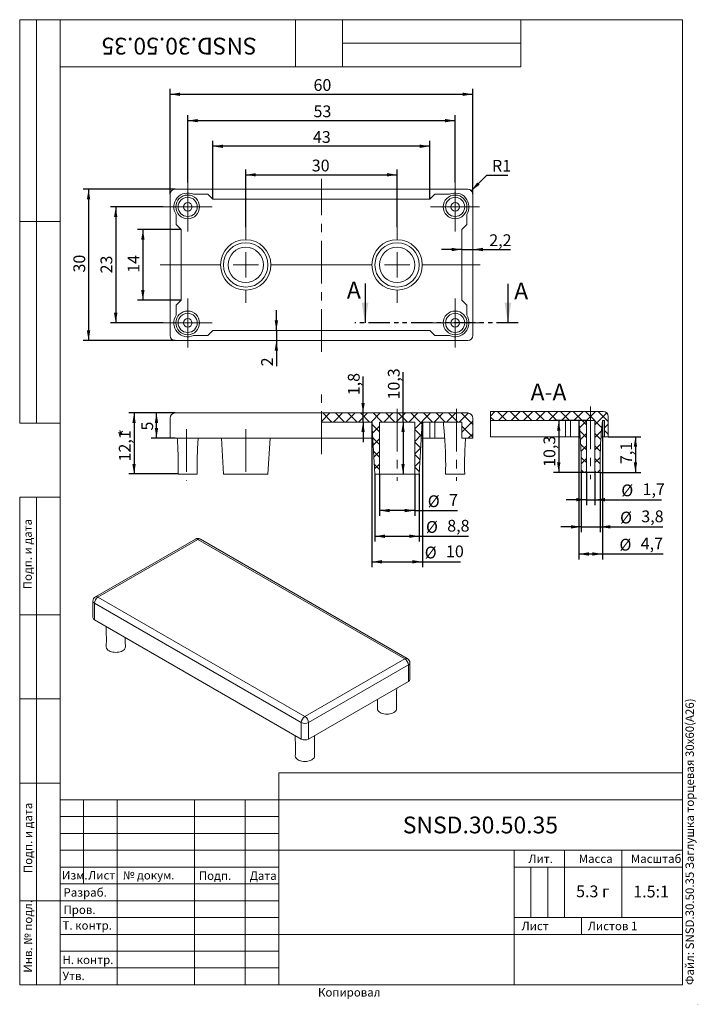
# Model space of a CAD drawing. Units: millimetres. Extents: x 8 to 210, y -1 to 292.
import ezdxf

# ---------------------------------------------------------------- set-up
doc = ezdxf.new("R2010")
doc.units = ezdxf.units.MM
doc.linetypes.add('CENTERX2', pattern=[20.32, 12.7, -2.54, 2.54, -2.54])
doc.linetypes.add('PHANTOM', pattern=[12.7, 6.35, -1.27, 1.27, -1.27, 1.27, -1.27])
doc.layers.add('ГЕОМЕТРИЯ', color=90, linetype='Continuous', lineweight=15)
doc.layers.add('РАЗРЕЗЫ', color=7, linetype='PHANTOM', lineweight=30)
for name, color, linetype in [('РАЗМЕРЫ', 2, 'Continuous'), ('ТЕКСТ', 120, 'Continuous'), ('ШТРИХОВКА', 30, 'Continuous')]:
    doc.layers.add(name, color=color, linetype=linetype)
doc.styles.add('SLDTEXTSTYLE0', font='TXT', dxfattribs={"width": 0.7, "bigfont": 'bigfont'})
doc.styles.add('SLDTEXTSTYLE1', font='TXT', dxfattribs={"width": 0.7})
doc.dimstyles.new('SLDDIMSTYLE0', dxfattribs={"dimtxt": 3.5, "dimasz": 3, "dimexe": 0, "dimexo": 0.0625, "dimgap": 0.875, "dimtad": 2, "dimlfac": 0.666667, "dimrnd": 1e-09, "dimzin": 12, "dimdsep": 46, "dimtxsty": 'SLDTEXTSTYLE1', "dimsah": 1, "dimcen": 0.09, "dimadec": 0, "dimazin": 3, "dimtfac": 1, "dimtdec": 3, "dimtmove": 0, "dimatfit": 0, "dimfxl": 1, "dimfrac": 2, "dimtolj": 1, "dimtzin": 12, "dimarcsym": 0})
doc.dimstyles.new('SLDDIMSTYLE1', dxfattribs={"dimtxt": 3.5, "dimasz": 3, "dimexe": 0, "dimexo": 0.0625, "dimgap": 0.875, "dimtad": 2, "dimlfac": 0.666667, "dimrnd": 1e-09, "dimzin": 12, "dimdsep": 46, "dimtxsty": 'SLDTEXTSTYLE1', "dimsah": 1, "dimcen": 0.09, "dimadec": 0, "dimazin": 3, "dimtfac": 1, "dimtdec": 3, "dimtofl": 0, "dimtmove": 0, "dimatfit": 3, "dimfxl": 1, "dimfrac": 2, "dimtolj": 1, "dimtzin": 12, "dimarcsym": 0})
doc.dimstyles.new('SLDDIMSTYLE2', dxfattribs={"dimtxt": 3.5, "dimasz": 3, "dimexe": 0, "dimexo": 0.0625, "dimgap": 0.875, "dimtad": 0, "dimtih": 1, "dimtoh": 1, "dimlfac": 0.666667, "dimrnd": 1e-09, "dimzin": 12, "dimdsep": 46, "dimtxsty": 'SLDTEXTSTYLE1', "dimsah": 1, "dimcen": 0, "dimadec": 0, "dimazin": 3, "dimtfac": 1, "dimtdec": 3, "dimtofl": 0, "dimtmove": 0, "dimatfit": 3, "dimfxl": 1, "dimfrac": 2, "dimtolj": 1, "dimtzin": 12, "dimarcsym": 0})

# ---------------------------------------------------------------- blocks, each defined once
blk = doc.blocks.new('_D')
at = {"layer": 'РАЗМЕРЫ'}
for p, q in [((110.08, 175.05), (110.08, 185.93)), ((110.08, 172.35), (110.08, 175.05)), ((110.08, 172.35), (110.08, 166.35))]:
    blk.add_line(p, q, dxfattribs=at)
for points in [[(110.08, 175.05), (110.58, 178.05), (109.58, 178.05)], [(110.08, 172.35), (109.58, 169.35), (110.58, 169.35)]]:
    blk.add_solid(points, dxfattribs=at)
at = {"layer": 'РАЗМЕРЫ', "insert": (105.57, 180.32), "char_height": 3.5, "attachment_point": 1, "rotation": 90, "style": 'SLDTEXTSTYLE1'}
blk.add_mtext('1,8', dxfattribs=at)
blk = doc.blocks.new('_D_1')
at = {"layer": 'РАЗМЕРЫ'}
for q in [(121.97, 187.2), (121.97, 156.9)]:
    blk.add_line((121.97, 172.35), q, dxfattribs=at)
for points in [[(121.97, 172.35), (121.47, 169.35), (122.47, 169.35)], [(121.97, 156.9), (122.47, 159.9), (121.47, 159.9)]]:
    blk.add_solid(points, dxfattribs=at)
at = {"layer": 'РАЗМЕРЫ', "insert": (117.46, 179.05), "char_height": 3.5, "attachment_point": 1, "rotation": 90, "style": 'SLDTEXTSTYLE1'}
blk.add_mtext('10,3', dxfattribs=at)
blk = doc.blocks.new('_D_2')
at = {"layer": 'РАЗМЕРЫ'}
for p, q in [((54.2, 175.05), (40.4, 175.05)), ((42, 175.05), (42, 156.9)), ((55.1, 156.9), (40.4, 156.9))]:
    blk.add_line(p, q, dxfattribs=at)
for points in [[(42, 175.05), (41.5, 172.05), (42.5, 172.05)], [(42, 156.9), (42.5, 159.9), (41.5, 159.9)]]:
    blk.add_solid(points, dxfattribs=at)
at = {"layer": 'РАЗМЕРЫ', "char_height": 3.5, "attachment_point": 1, "rotation": 90, "style": 'SLDTEXTSTYLE1'}
for s, insert in [('*', (37.48, 168.05)), ('12,1', (37.48, 160.62))]:
    blk.add_mtext(s, dxfattribs=dict(at, insert=insert))
blk = doc.blocks.new('_D_3')
at = {"layer": 'РАЗМЕРЫ'}
for p, q in [((54.2, 175.05), (47.06, 175.05)), ((48.66, 167.55), (48.66, 175.05)), ((54.2, 167.55), (47.06, 167.55))]:
    blk.add_line(p, q, dxfattribs=at)
for points in [[(48.66, 175.05), (48.16, 172.05), (49.16, 172.05)], [(48.66, 167.55), (49.16, 170.55), (48.16, 170.55)]]:
    blk.add_solid(points, dxfattribs=at)
at = {"layer": 'РАЗМЕРЫ', "insert": (44.15, 169.82), "char_height": 3.5, "attachment_point": 1, "rotation": 90, "style": 'SLDTEXTSTYLE1'}
blk.add_mtext('5', dxfattribs=at)
blk = doc.blocks.new('_D_4')
at = {"layer": 'РАЗМЕРЫ'}
for p, q in [((112.7, 172.35), (112.7, 129.19)), ((127.7, 172.35), (127.7, 129.19)), ((112.7, 130.79), (127.7, 130.79)), ((127.7, 130.79), (139.08, 130.79))]:
    blk.add_line(p, q, dxfattribs=at)
for points in [[(112.7, 130.79), (115.7, 130.29), (115.7, 131.29)], [(127.7, 130.79), (124.7, 131.29), (124.7, 130.29)]]:
    blk.add_solid(points, dxfattribs=at)
at = {"layer": 'РАЗМЕРЫ', "char_height": 3.5, "attachment_point": 1, "style": 'SLDTEXTSTYLE1'}
for s, insert in [('%%c', (128.42, 135.3)), ('10', (134.73, 135.65))]:
    blk.add_mtext(s, dxfattribs=dict(at, insert=insert))
blk = doc.blocks.new('_D_5')
at = {"layer": 'РАЗМЕРЫ'}
for p, q in [((113.6, 156.9), (113.6, 136.79)), ((126.8, 156.9), (126.8, 136.79)), ((113.6, 138.39), (126.8, 138.39)), ((126.8, 138.39), (141.45, 138.39))]:
    blk.add_line(p, q, dxfattribs=at)
for points in [[(113.6, 138.39), (116.6, 137.89), (116.6, 138.89)], [(126.8, 138.39), (123.8, 138.89), (123.8, 137.89)]]:
    blk.add_solid(points, dxfattribs=at)
at = {"layer": 'РАЗМЕРЫ', "char_height": 3.5, "attachment_point": 1, "style": 'SLDTEXTSTYLE1'}
for s, insert in [('%%c', (128.79, 142.91)), ('8,8', (135.1, 143.26))]:
    blk.add_mtext(s, dxfattribs=dict(at, insert=insert))
blk = doc.blocks.new('_D_6')
at = {"layer": 'РАЗМЕРЫ'}
for p, q in [((114.95, 156.9), (114.95, 144.44)), ((125.45, 156.9), (125.45, 144.44)), ((125.45, 146.04), (114.95, 146.04)), ((125.45, 146.04), (138.18, 146.04))]:
    blk.add_line(p, q, dxfattribs=at)
for points in [[(114.95, 146.04), (117.95, 145.54), (117.95, 146.54)], [(125.45, 146.04), (122.45, 146.54), (122.45, 145.54)]]:
    blk.add_solid(points, dxfattribs=at)
at = {"layer": 'РАЗМЕРЫ', "char_height": 3.5, "attachment_point": 1, "style": 'SLDTEXTSTYLE1'}
for s, insert in [('%%c', (129.32, 150.56)), ('7', (135.64, 150.91))]:
    blk.add_mtext(s, dxfattribs=dict(at, insert=insert))
blk = doc.blocks.new('_D_7')
at = {"layer": 'РАЗМЕРЫ'}
for p, q in [((52.7, 240.08), (52.7, 271.42)), ((52.7, 269.82), (142.7, 269.82)), ((142.7, 240.08), (142.7, 271.42))]:
    blk.add_line(p, q, dxfattribs=at)
for points in [[(52.7, 269.82), (55.7, 269.32), (55.7, 270.32)], [(142.7, 269.82), (139.7, 270.32), (139.7, 269.32)]]:
    blk.add_solid(points, dxfattribs=at)
at = {"layer": 'РАЗМЕРЫ', "insert": (95.35, 274.33), "char_height": 3.5, "attachment_point": 1, "style": 'SLDTEXTSTYLE1'}
blk.add_mtext('60', dxfattribs=at)
blk = doc.blocks.new('_D_8')
at = {"layer": 'РАЗМЕРЫ'}
for p, q in [((54.2, 241.58), (26.87, 241.58)), ((28.47, 241.58), (28.47, 196.58)), ((54.2, 196.58), (26.87, 196.58))]:
    blk.add_line(p, q, dxfattribs=at)
for points in [[(28.47, 241.58), (27.97, 238.58), (28.97, 238.58)], [(28.47, 196.58), (28.97, 199.58), (27.97, 199.58)]]:
    blk.add_solid(points, dxfattribs=at)
at = {"layer": 'РАЗМЕРЫ', "insert": (23.96, 216.82), "char_height": 3.5, "attachment_point": 1, "rotation": 90, "style": 'SLDTEXTSTYLE1'}
blk.add_mtext('30', dxfattribs=at)
blk = doc.blocks.new('_D_9')
at = {"layer": 'РАЗМЕРЫ'}
for p, q in [((57.95, 243.6), (57.95, 263.58)), ((137.45, 243.6), (137.45, 263.58)), ((57.95, 261.98), (137.45, 261.98))]:
    blk.add_line(p, q, dxfattribs=at)
for points in [[(57.95, 261.98), (60.95, 261.48), (60.95, 262.48)], [(137.45, 261.98), (134.45, 262.48), (134.45, 261.48)]]:
    blk.add_solid(points, dxfattribs=at)
at = {"layer": 'РАЗМЕРЫ', "insert": (95.35, 266.5), "char_height": 3.5, "attachment_point": 1, "style": 'SLDTEXTSTYLE1'}
blk.add_mtext('53', dxfattribs=at)
blk = doc.blocks.new('_D_10')
at = {"layer": 'РАЗМЕРЫ'}
for p, q in [((50.67, 236.33), (34.95, 236.33)), ((36.55, 236.33), (36.55, 201.83)), ((50.67, 201.83), (34.95, 201.83))]:
    blk.add_line(p, q, dxfattribs=at)
for points in [[(36.55, 236.33), (36.05, 233.33), (37.05, 233.33)], [(36.55, 201.83), (37.05, 204.83), (36.05, 204.83)]]:
    blk.add_solid(points, dxfattribs=at)
at = {"layer": 'РАЗМЕРЫ', "insert": (32.03, 216.54), "char_height": 3.5, "attachment_point": 1, "rotation": 90, "style": 'SLDTEXTSTYLE1'}
blk.add_mtext('23', dxfattribs=at)
blk = doc.blocks.new('_D_11')
at = {"layer": 'РАЗМЕРЫ'}
for p, q in [((75.2, 230.33), (75.2, 247.47)), ((120.2, 230.33), (120.2, 247.47)), ((75.2, 245.87), (120.2, 245.87))]:
    blk.add_line(p, q, dxfattribs=at)
for points in [[(75.2, 245.87), (78.2, 245.37), (78.2, 246.37)], [(120.2, 245.87), (117.2, 246.37), (117.2, 245.37)]]:
    blk.add_solid(points, dxfattribs=at)
at = {"layer": 'РАЗМЕРЫ', "insert": (94.83, 250.38), "char_height": 3.5, "attachment_point": 1, "style": 'SLDTEXTSTYLE1'}
blk.add_mtext('30', dxfattribs=at)
blk = doc.blocks.new('_D_12')
at = {"layer": 'РАЗМЕРЫ'}
for p, q in [((139.4, 223.66), (133.4, 223.66)), ((139.4, 223.66), (142.7, 223.66)), ((142.7, 223.66), (153.95, 223.66))]:
    blk.add_line(p, q, dxfattribs=at)
for points in [[(139.4, 223.66), (136.4, 224.16), (136.4, 223.16)], [(142.7, 223.66), (145.7, 223.16), (145.7, 224.16)]]:
    blk.add_solid(points, dxfattribs=at)
at = {"layer": 'РАЗМЕРЫ', "insert": (147.6, 228.17), "char_height": 3.5, "attachment_point": 1, "style": 'SLDTEXTSTYLE1'}
blk.add_mtext('2,2', dxfattribs=at)
blk = doc.blocks.new('_D_13')
at = {"layer": 'РАЗМЕРЫ'}
for p, q in [((84.3, 199.58), (84.3, 205.58)), ((84.3, 199.58), (84.3, 196.58)), ((84.3, 196.58), (84.3, 188.92))]:
    blk.add_line(p, q, dxfattribs=at)
for points in [[(84.3, 199.58), (84.8, 202.58), (83.8, 202.58)], [(84.3, 196.58), (83.8, 193.58), (84.8, 193.58)]]:
    blk.add_solid(points, dxfattribs=at)
at = {"layer": 'РАЗМЕРЫ', "insert": (79.79, 188.92), "char_height": 3.5, "attachment_point": 1, "rotation": 90, "style": 'SLDTEXTSTYLE1'}
blk.add_mtext('2', dxfattribs=at)
blk = doc.blocks.new('_D_14')
at = {"layer": 'РАЗМЕРЫ'}
for p, q in [((56, 229.58), (43.02, 229.58)), ((44.62, 229.58), (44.62, 208.58)), ((56, 208.58), (43.02, 208.58))]:
    blk.add_line(p, q, dxfattribs=at)
for points in [[(44.62, 229.58), (44.12, 226.58), (45.12, 226.58)], [(44.62, 208.58), (45.12, 211.58), (44.12, 211.58)]]:
    blk.add_solid(points, dxfattribs=at)
at = {"layer": 'РАЗМЕРЫ', "insert": (40.11, 216.72), "char_height": 3.5, "attachment_point": 1, "rotation": 90, "style": 'SLDTEXTSTYLE1'}
blk.add_mtext('14', dxfattribs=at)
blk = doc.blocks.new('_D_15')
at = {"layer": 'РАЗМЕРЫ'}
for p, q in [((65.45, 238.58), (65.45, 255.96)), ((129.95, 238.58), (129.95, 255.96)), ((129.95, 254.36), (65.45, 254.36))]:
    blk.add_line(p, q, dxfattribs=at)
for points in [[(65.45, 254.36), (68.45, 253.86), (68.45, 254.86)], [(129.95, 254.36), (126.95, 254.86), (126.95, 253.86)]]:
    blk.add_solid(points, dxfattribs=at)
at = {"layer": 'РАЗМЕРЫ', "insert": (95.17, 258.87), "char_height": 3.5, "attachment_point": 1, "style": 'SLDTEXTSTYLE1'}
blk.add_mtext('43', dxfattribs=at)
blk = doc.blocks.new('_D_16')
at = {"layer": 'РАЗМЕРЫ'}
for p, q in [((142.26, 241.14), (146.92, 245.8)), ((146.92, 245.8), (153.13, 245.8))]:
    blk.add_line(p, q, dxfattribs=at)
blk.add_solid([(142.26, 241.14), (144.73, 242.91), (144.03, 243.62)], dxfattribs=at)
at = {"layer": 'РАЗМЕРЫ', "insert": (148.42, 250.31), "char_height": 3.5, "attachment_point": 1, "style": 'SLDTEXTSTYLE1'}
blk.add_mtext('R1', dxfattribs=at)
blk = doc.blocks.new('SW_CENTERMARKSYMBOL_0')
at = {"color": 0, "linetype": 'Continuous', "lineweight": 0}
for p, q in [((0, 3.75), (0, 7.275)), ((0, 0), (0, 3.75)), ((-3.75, 0), (-7.275, 0)), ((0, 0), (-3.75, 0)), ((0, 0), (0, -3.75)), ((0, 0), (3.75, 0)), ((3.75, 0), (7.275, 0)), ((0, -3.75), (0, -7.275))]:
    blk.add_line(p, q, dxfattribs=at)
blk = doc.blocks.new('SW_CENTERMARKSYMBOL_1')
at = {"color": 0, "linetype": 'Continuous', "lineweight": 0}
for p, q in [((0, 3.75), (0, 7.275)), ((0, 0), (0, 3.75)), ((-3.75, 0), (-7.275, 0)), ((0, 0), (-3.75, 0)), ((0, 0), (0, -3.75)), ((0, 0), (3.75, 0)), ((3.75, 0), (7.275, 0)), ((0, -3.75), (0, -7.275))]:
    blk.add_line(p, q, dxfattribs=at)
blk = doc.blocks.new('SW_CENTERMARKSYMBOL_2')
at = {"color": 0, "linetype": 'Continuous', "lineweight": 0}
for p, q in [((0, 7.5), (0, 11.25)), ((0, 0), (0, 3.75)), ((-7.5, 0), (-16.58, 0)), ((0, 0), (-3.75, 0)), ((0, 0), (0, -3.75)), ((0, 0), (3.75, 0)), ((7.5, 0), (24.73, 0)), ((0, -7.5), (0, -11.25))]:
    blk.add_line(p, q, dxfattribs=at)
blk = doc.blocks.new('SW_CENTERMARKSYMBOL_3')
at = {"color": 0, "linetype": 'Continuous', "lineweight": 0}
for p, q in [((0, 3.75), (0, 7.275)), ((0, 0), (0, 3.75)), ((-3.75, 0), (-7.275, 0)), ((0, 0), (-3.75, 0)), ((0, 0), (0, -3.75)), ((0, 0), (3.75, 0)), ((3.75, 0), (7.275, 0)), ((0, -3.75), (0, -7.275))]:
    blk.add_line(p, q, dxfattribs=at)
blk = doc.blocks.new('SW_CENTERMARKSYMBOL_4')
at = {"color": 0, "linetype": 'Continuous', "lineweight": 0}
for p, q in [((0, 7.5), (0, 11.25)), ((0, 0), (0, 3.75)), ((-7.5, 0), (-25.46, 0)), ((0, 0), (-3.75, 0)), ((0, 0), (0, -3.75)), ((0, 0), (3.75, 0)), ((7.5, 0), (28.84, 0)), ((0, -7.5), (0, -11.25))]:
    blk.add_line(p, q, dxfattribs=at)
blk = doc.blocks.new('SW_CENTERMARKSYMBOL_5')
at = {"color": 0, "linetype": 'Continuous', "lineweight": 0}
for p, q in [((0, 3.75), (0, 7.275)), ((0, 0), (0, 3.75)), ((-3.75, 0), (-7.275, 0)), ((0, 0), (-3.75, 0)), ((0, 0), (0, -3.75)), ((0, 0), (3.75, 0)), ((3.75, 0), (7.275, 0)), ((0, -3.75), (0, -7.275))]:
    blk.add_line(p, q, dxfattribs=at)
blk = doc.blocks.new('_D_17')
at = {"layer": 'РАЗМЕРЫ'}
for p, q in [((174.21, 172.79), (174.21, 131.51)), ((181.26, 172.79), (181.26, 131.51)), ((174.21, 133.11), (181.26, 133.11)), ((181.26, 133.11), (199.33, 133.11))]:
    blk.add_line(p, q, dxfattribs=at)
for points in [[(174.21, 133.11), (177.21, 132.61), (177.21, 133.61)], [(181.26, 133.11), (178.26, 133.61), (178.26, 132.61)]]:
    blk.add_solid(points, dxfattribs=at)
at = {"layer": 'РАЗМЕРЫ', "char_height": 3.5, "attachment_point": 1, "style": 'SLDTEXTSTYLE1'}
for s, insert in [('%%c', (186.31, 137.62)), ('4,7', (192.62, 137.97))]:
    blk.add_mtext(s, dxfattribs=dict(at, insert=insert))
blk = doc.blocks.new('_D_18')
at = {"layer": 'РАЗМЕРЫ'}
for p, q in [((174.88, 157.34), (174.88, 139.58)), ((180.58, 157.34), (180.58, 139.58)), ((174.88, 141.18), (168.88, 141.18)), ((174.88, 141.18), (180.58, 141.18)), ((180.58, 141.18), (199.15, 141.18))]:
    blk.add_line(p, q, dxfattribs=at)
for points in [[(174.88, 141.18), (171.88, 141.68), (171.88, 140.68)], [(180.58, 141.18), (183.58, 140.68), (183.58, 141.68)]]:
    blk.add_solid(points, dxfattribs=at)
at = {"layer": 'РАЗМЕРЫ', "char_height": 3.5, "attachment_point": 1, "style": 'SLDTEXTSTYLE1'}
for s, insert in [('%%c', (186.49, 145.7)), ('3,8', (192.8, 146.05))]:
    blk.add_mtext(s, dxfattribs=dict(at, insert=insert))
blk = doc.blocks.new('_D_19')
at = {"layer": 'РАЗМЕРЫ'}
for p, q in [((176.46, 157.34), (176.46, 147.66)), ((179.01, 157.34), (179.01, 147.66)), ((176.46, 149.26), (170.46, 149.26)), ((176.46, 149.26), (179.01, 149.26)), ((179.01, 149.26), (198.79, 149.26))]:
    blk.add_line(p, q, dxfattribs=at)
for points in [[(176.46, 149.26), (173.46, 149.76), (173.46, 148.76)], [(179.01, 149.26), (182.01, 148.76), (182.01, 149.76)]]:
    blk.add_solid(points, dxfattribs=at)
at = {"layer": 'РАЗМЕРЫ', "char_height": 3.5, "attachment_point": 1, "style": 'SLDTEXTSTYLE1'}
for s, insert in [('%%c', (186.85, 153.77)), ('1,7', (193.17, 154.12))]:
    blk.add_mtext(s, dxfattribs=dict(at, insert=insert))
blk = doc.blocks.new('_D_20')
at = {"layer": 'РАЗМЕРЫ'}
for p, q in [((176.46, 172.79), (166.65, 172.79)), ((168.25, 172.79), (168.25, 157.34)), ((179.01, 157.34), (166.65, 157.34))]:
    blk.add_line(p, q, dxfattribs=at)
for points in [[(168.25, 172.79), (167.75, 169.79), (168.75, 169.79)], [(168.25, 157.34), (168.75, 160.34), (167.75, 160.34)]]:
    blk.add_solid(points, dxfattribs=at)
at = {"layer": 'РАЗМЕРЫ', "insert": (163.73, 159.01), "char_height": 3.5, "attachment_point": 1, "rotation": 90, "style": 'SLDTEXTSTYLE1'}
blk.add_mtext('10,3', dxfattribs=at)
blk = doc.blocks.new('_D_21')
at = {"layer": 'РАЗМЕРЫ'}
for p, q in [((182.98, 167.99), (192.66, 167.99)), ((191.06, 167.99), (191.06, 157.34)), ((180.58, 157.34), (192.66, 157.34))]:
    blk.add_line(p, q, dxfattribs=at)
for points in [[(191.06, 167.99), (190.56, 164.99), (191.56, 164.99)], [(191.06, 157.34), (191.56, 160.34), (190.56, 160.34)]]:
    blk.add_solid(points, dxfattribs=at)
at = {"layer": 'РАЗМЕРЫ', "insert": (186.55, 159.85), "char_height": 3.5, "attachment_point": 1, "rotation": 90, "style": 'SLDTEXTSTYLE1'}
blk.add_mtext('7,1', dxfattribs=at)

msp = doc.modelspace()

# ---------------------------------------------------------------- hatches: boundary and pattern name
at = {"layer": 'ШТРИХОВКА'}
h = msp.add_hatch(dxfattribs=at)
h.set_pattern_fill('ANSI37', color=256, scale=0.83333, style=0)
edge = h.paths.add_edge_path(flags=0)
edge.add_arc((141.199, 173.548), 1.5, 0, 90)
edge.add_line((141.199, 175.048), (97.699, 175.048))
edge.add_line((97.699, 175.048), (97.699, 172.348))
edge.add_line((97.699, 172.348), (112.699, 172.348))
edge.add_line((112.699, 172.348), (113.599, 156.898))
edge.add_line((113.599, 156.898), (114.949, 156.898))
edge.add_line((114.949, 156.898), (114.949, 172.348))
edge.add_line((114.949, 172.348), (125.449, 172.348))
edge.add_line((125.449, 172.348), (125.449, 156.898))
edge.add_line((125.449, 156.898), (126.799, 156.898))
edge.add_line((126.799, 156.898), (127.699, 172.348))
edge.add_line((127.699, 172.348), (139.399, 172.348))
edge.add_line((139.399, 172.348), (139.399, 167.548))
edge.add_line((139.399, 167.548), (142.699, 167.548))
edge.add_line((142.699, 167.548), (142.699, 173.548))
h = msp.add_hatch(dxfattribs=at)
h.set_pattern_fill('ANSI37', color=256, scale=0.83333, style=0)
edge = h.paths.add_edge_path(flags=0)
edge.add_line((181.483, 175.488), (147.946, 175.488))
edge.add_line((147.946, 175.488), (147.946, 172.788))
edge.add_line((147.946, 172.788), (174.208, 172.788))
edge.add_spline(control_points=[(174.208, 172.788), (174.376, 171.129), (174.524, 169.468), (174.641, 167.805), (174.753, 166.21), (174.836, 164.614), (174.882, 163.017), (174.935, 161.124), (174.936, 159.23), (174.883, 157.338)], knot_values=[0, 0, 0, 0, 0.0033347, 0.0033347, 0.0033347, 0.0065309, 0.0065309, 0.0065309, 0.0103176, 0.0103176, 0.0103176, 0.0103176], weights=[1, 1, 1, 1, 1, 1, 1, 1, 1, 1], degree=3, periodic=0)
edge.add_line((174.883, 157.338), (176.458, 157.338))
edge.add_line((176.458, 157.338), (176.458, 172.788))
edge.add_line((176.458, 172.788), (179.008, 172.788))
edge.add_line((179.008, 172.788), (179.008, 157.338))
edge.add_line((179.008, 157.338), (180.583, 157.338))
edge.add_spline(control_points=[(180.583, 157.338), (180.537, 158.972), (180.531, 160.608), (180.565, 162.242), (180.599, 163.873), (180.673, 165.503), (180.779, 167.131), (180.901, 169.019), (181.066, 170.905), (181.258, 172.788)], knot_values=[0, 0, 0, 0, 0.0032694, 0.0032694, 0.0032694, 0.0065316, 0.0065316, 0.0065316, 0.0103162, 0.0103162, 0.0103162, 0.0103162], weights=[1, 1, 1, 1, 1, 1, 1, 1, 1, 1], degree=3, periodic=0)
edge.add_line((181.258, 172.788), (181.858, 172.788))
edge.add_line((181.858, 172.788), (181.858, 167.988))
edge.add_line((181.858, 167.988), (182.983, 167.988))
edge.add_line((182.983, 167.988), (182.983, 173.988))
edge.add_arc((181.483, 173.988), 1.5, 0, 90)

# ---------------------------------------------------------------- linework, layer by layer
at = {"color": 7, "linetype": 'Continuous', "lineweight": 15}
for p, q in [((8, 292), (20, 292)), ((8, 292), (8, 172)), ((13, 292), (13, 172)), ((20, 5), (20, 292)), ((20, 292), (205, 292)), ((20, 278), (20, 292)), ((20, 292), (90, 292)), ((20, 292), (20, 172)), ((90, 278), (90, 292)), ((90, 292), (157, 292)), ((104, 292), (104, 278)), ((157, 292), (157, 278)), ((205, 5), (205, 292)), ((104, 285), (157, 285)), ((20, 278), (90, 278)), ((157, 278), (90, 278)), ((8, 232), (20, 232)), ((8, 172), (20, 172)), ((8, 150), (20, 150)), ((8, 150), (8, 5)), ((13, 150), (13, 5)), ((20, 150), (20, 5)), ((8, 115), (20, 115)), ((8, 90), (20, 90)), ((85, 60), (85, 68)), ((85, 68), (205, 68)), ((205, 68), (205, 60)), ((8, 65), (20, 65)), ((20, 5), (20, 60)), ((20, 60), (205, 60)), ((27, 35), (27, 60)), ((37, 60), (37, 5)), ((60, 60), (60, 5)), ((75, 60), (75, 5)), ((85, 5), (85, 60)), ((205, 5), (205, 60)), ((85, 45), (205, 45)), ((155, 45), (155, 5)), ((170, 25), (170, 45)), ((187, 25), (187, 45)), ((20, 40), (85, 40)), ((155, 40), (205, 40)), ((20, 35), (85, 35)), ((8, 30), (20, 30)), ((155, 25), (205, 25)), ((175, 25), (175, 20)), ((85, 20), (205, 20)), ((8, 5), (20, 5)), ((20, 5), (205, 5)), ((20, 5), (205, 5))]:
    msp.add_line(p, q, dxfattribs=at)
at = {"color": 7, "linetype": 'CENTERX2', "lineweight": 0}
for p, q in [((97.699, 193.224), (97.699, 244.653)), ((97.699, 162.843), (97.699, 180.51)), ((120.199, 176.325), (120.199, 154.898)), ((137.814, 176.325), (137.814, 154.898)), ((177.733, 176.974), (177.733, 155.338)), ((57.585, 170.204), (57.585, 154.898)), ((75.199, 170.196), (75.199, 155.053))]:
    msp.add_line(p, q, dxfattribs=at)
at = {"color": 7, "linetype": 'Continuous', "lineweight": 0}
for p, q in [((20, 55), (85, 55)), ((20, 50), (85, 50)), ((20, 45), (85, 45)), ((160, 40), (160, 25)), ((165, 40), (165, 25)), ((20, 30), (85, 30)), ((20, 25), (85, 25)), ((20, 20), (85, 20)), ((20, 15), (85, 15)), ((20, 10), (85, 10))]:
    msp.add_line(p, q, dxfattribs=at)
at = {"layer": 'ГЕОМЕТРИЯ'}
for p, q in [((141.199, 241.58), (54.199, 241.58)), ((52.699, 240.08), (52.699, 198.08)), ((63.98, 240.08), (59.668, 240.08)), ((65.449, 238.58), (63.98, 240.08)), ((129.949, 238.58), (65.449, 238.58)), ((131.419, 240.08), (129.949, 238.58)), ((135.731, 240.08), (131.419, 240.08)), ((142.699, 198.08), (142.699, 240.08)), ((54.499, 234.068), (54.499, 231.049)), ((140.899, 231.049), (140.899, 234.068)), ((54.499, 231.049), (55.999, 229.58)), ((55.999, 229.58), (55.999, 208.58)), ((139.399, 229.58), (140.899, 231.049)), ((139.399, 208.58), (139.399, 229.58)), ((55.999, 208.58), (54.499, 207.11)), ((140.899, 207.11), (139.399, 208.58)), ((54.499, 207.11), (54.499, 204.091)), ((140.899, 204.091), (140.899, 207.11)), ((63.98, 198.08), (65.449, 199.58)), ((65.449, 199.58), (129.949, 199.58)), ((129.949, 199.58), (131.419, 198.08)), ((54.199, 196.58), (141.199, 196.58)), ((59.668, 198.08), (63.98, 198.08)), ((131.419, 198.08), (135.731, 198.08)), ((52.699, 167.548), (52.699, 173.548)), ((54.199, 175.048), (97.699, 175.048)), ((97.699, 175.048), (97.699, 173.548)), ((141.199, 175.048), (97.699, 175.048)), ((97.699, 173.548), (97.699, 167.548)), ((142.699, 167.548), (142.699, 173.548)), ((147.946, 172.788), (147.946, 175.488)), ((147.946, 175.488), (181.483, 175.488)), ((147.946, 172.788), (174.208, 172.788)), ((147.946, 167.988), (147.946, 172.788)), ((170.233, 172.788), (170.233, 167.988)), ((171.702, 172.788), (171.702, 167.988)), ((176.458, 172.788), (179.008, 172.788)), ((176.458, 157.338), (176.458, 172.788)), ((179.008, 172.788), (179.008, 157.338)), ((181.257, 172.788), (181.258, 172.788)), ((181.258, 172.788), (181.858, 172.788)), ((181.858, 172.788), (181.858, 167.988)), ((182.983, 167.988), (182.983, 173.988)), ((112.699, 172.348), (97.699, 172.348)), ((112.699, 172.348), (113.599, 156.898)), ((125.449, 172.348), (114.949, 172.348)), ((114.949, 172.348), (114.949, 156.898)), ((125.449, 156.898), (125.449, 172.348)), ((126.799, 156.898), (127.699, 172.348)), ((139.399, 172.348), (127.699, 172.348)), ((129.949, 172.348), (129.949, 167.548)), ((131.419, 172.348), (131.419, 167.548)), ((139.399, 167.548), (139.399, 172.348)), ((54.199, 167.548), (52.699, 167.548)), ((97.699, 167.548), (54.199, 167.548)), ((67.979, 167.548), (68.599, 156.898)), ((81.799, 156.898), (82.42, 167.548)), ((97.699, 167.548), (112.979, 167.548)), ((127.42, 167.548), (129.949, 167.548)), ((129.949, 167.548), (131.419, 167.548)), ((131.419, 167.548), (134.345, 167.548)), ((142.699, 167.548), (139.399, 167.548)), ((147.946, 167.988), (170.233, 167.988)), ((170.233, 167.988), (171.702, 167.988)), ((171.702, 167.988), (174.627, 167.988)), ((180.848, 167.988), (181.858, 167.988)), ((181.858, 167.988), (182.983, 167.988)), ((57.949, 156.898), (55.099, 156.898)), ((57.949, 156.898), (60.799, 156.898)), ((75.199, 156.898), (68.599, 156.898)), ((81.799, 156.898), (75.199, 156.898)), ((113.599, 156.898), (114.949, 156.898)), ((114.949, 156.898), (125.449, 156.898)), ((125.449, 156.898), (126.799, 156.898)), ((137.449, 156.898), (134.599, 156.898)), ((137.449, 156.898), (140.299, 156.898)), ((176.458, 157.338), (174.883, 157.338)), ((176.458, 157.338), (179.008, 157.338)), ((180.583, 157.338), (179.008, 157.338)), ((60.218, 137.531), (30.52, 120.387)), ((60.968, 137.457), (31.27, 120.313)), ((122.487, 101.943), (60.968, 137.457)), ((123.237, 102.018), (61.718, 137.531)), ((31.27, 120.313), (92.788, 84.799)), ((29.77, 119.088), (29.77, 114.188)), ((91.727, 82.962), (30.209, 118.475)), ((30.209, 118.475), (30.209, 113.576)), ((91.727, 78.062), (30.209, 113.576)), ((92.788, 84.799), (122.487, 101.943)), ((123.547, 100.106), (93.849, 82.962)), ((123.547, 95.207), (123.547, 100.106)), ((123.987, 95.819), (123.987, 100.719)), ((123.547, 95.207), (93.849, 78.062)), ((91.727, 78.062), (91.727, 82.962)), ((93.849, 82.962), (93.849, 78.062))]:
    msp.add_line(p, q, dxfattribs=at)
at = {"layer": 'ГЕОМЕТРИЯ', "flags": 128}
for points in [[(39.422, 105.537), (39.423, 105.492), (39.388, 105.235), (39.284, 104.984), (39.112, 104.745), (38.879, 104.525), (38.588, 104.329), (38.248, 104.161), (37.867, 104.026), (37.454, 103.928), (37.019, 103.867), (36.573, 103.847), (36.127, 103.867), (35.692, 103.928), (35.279, 104.026), (34.898, 104.161), (34.558, 104.329)], [(120.032, 87.168), (120.033, 87.123), (119.998, 86.866), (119.894, 86.615), (119.723, 86.376), (119.489, 86.156), (119.199, 85.96), (118.858, 85.792), (118.477, 85.657), (118.064, 85.558), (117.629, 85.498), (117.183, 85.478), (116.737, 85.498), (116.303, 85.558), (115.889, 85.657), (115.508, 85.792), (115.168, 85.96)], [(95.637, 73.085), (95.638, 73.04), (95.603, 72.783), (95.499, 72.532), (95.327, 72.293), (95.094, 72.073), (94.803, 71.877), (94.463, 71.709), (94.082, 71.574), (93.669, 71.475), (93.234, 71.415), (92.788, 71.395), (92.342, 71.415), (91.907, 71.475), (91.494, 71.574), (91.113, 71.709), (90.773, 71.877)]]:
    msp.add_lwpolyline(points, dxfattribs=at)
at = {"layer": 'ГЕОМЕТРИЯ'}
for centre, radius in [((57.949, 236.33), 3.525), ((57.949, 236.33), 2.85), ((57.949, 236.33), 1.275), ((137.449, 236.33), 3.525), ((137.449, 236.33), 2.85), ((137.449, 236.33), 1.275), ((75.199, 219.08), 7.5), ((75.199, 219.08), 6.6), ((120.199, 219.08), 7.5), ((120.199, 219.08), 6.6), ((75.199, 219.08), 5.25), ((120.199, 219.08), 5.25), ((57.949, 201.83), 3.525), ((137.449, 201.83), 3.525), ((57.949, 201.83), 2.85), ((57.949, 201.83), 1.275), ((137.449, 201.83), 2.85), ((137.449, 201.83), 1.275)]:
    msp.add_circle(centre, radius, dxfattribs=at)
for centre, radius, start, end in [((54.199, 240.08), 1.5, 90, 180), ((57.949, 236.33), 4.125, 65.38002, 213.2419), ((137.449, 236.33), 4.125, 326.7581, 114.61998), ((141.199, 240.08), 1.5, 0, 90), ((57.949, 201.83), 4.125, 146.7581, 294.61998), ((137.449, 201.83), 4.125, 245.38002, 33.2419), ((54.199, 198.08), 1.5, 180, 270), ((141.199, 198.08), 1.5, 270, 0), ((54.199, 173.548), 1.5, 90, 180), ((141.199, 173.548), 1.5, 0, 90), ((181.483, 173.988), 1.5, 0, 90), ((60.968, 136.232), 1.5, 60.00269, 119.99731), ((60.529, 136.844), 0.754, 54.38242, 114.30701), ((61.408, 136.844), 0.754, 65.69284, 125.61759), ((31.27, 119.088), 1.5, 119.99731, 180), ((32.512, 118.371), 2.305, 122.60546, 177.39457), ((30.83, 119.699), 0.754, 54.38242, 114.30701), ((30.52, 119.163), 0.754, 185.69498, 245.62542), ((30.52, 114.263), 0.754, 185.69498, 245.62542), ((35.112, 105.606), 1.392, 183.92384, 246.54229), ((122.926, 101.33), 0.754, 65.69284, 125.61759), ((121.244, 100.001), 2.305, 2.60544, 57.39456), ((122.487, 100.719), 1.5, 0, 60.00269), ((123.236, 100.793), 0.754, 294.37465, 354.30493), ((123.236, 95.894), 0.754, 294.37465, 354.30493), ((115.722, 87.237), 1.392, 183.92546, 246.54067), ((94.03, 82.857), 2.305, 122.60546, 177.39457), ((92.788, 85.009), 2.306, 242.60959, 297.39038), ((91.546, 82.857), 2.305, 2.60544, 57.39456), ((92.788, 80.109), 2.306, 242.60959, 297.39038), ((91.327, 73.154), 1.392, 183.92546, 246.54067)]:
    msp.add_arc(centre, radius, start, end, dxfattribs=at)
for points, knots in [([(174.883, 157.338), (174.955, 159.917), (174.926, 162.497), (174.68, 167.65), (174.469, 170.221), (174.208, 172.788)], [0, 0, 0, 0, 0.5, 0.5, 1, 1, 1, 1]), ([(181.258, 172.788), (180.997, 170.221), (180.785, 167.65), (180.54, 162.497), (180.51, 159.917), (180.583, 157.338)], [0, 0, 0, 0, 0.5, 0.5, 1, 1, 1, 1]), ([(133.924, 172.348), (133.971, 171.879), (134.057, 171.013), (134.165, 169.822), (134.247, 168.848), (134.308, 168.062), (134.354, 167.421), (134.395, 166.833), (134.435, 166.202), (134.479, 165.448), (134.522, 164.606), (134.562, 163.679), (134.595, 162.739), (134.62, 161.757), (134.633, 160.889), (134.64, 160.046), (134.639, 159.175), (134.629, 158.104), (134.61, 157.322), (134.599, 156.898)], [0, 0, 0, 0, 0.0913983, 0.1686443, 0.2317661, 0.2809201, 0.3215146, 0.3563662, 0.3950576, 0.4441726, 0.5028053, 0.5584536, 0.6239743, 0.6851686, 0.7489365, 0.7922817, 0.8485165, 0.9177516, 1, 1, 1, 1]), ([(54.845, 167.548), (54.848, 167.496), (54.865, 167.264), (54.894, 166.833), (54.935, 166.202), (54.979, 165.448), (55.022, 164.606), (55.062, 163.679), (55.095, 162.739), (55.12, 161.757), (55.133, 160.889), (55.14, 160.046), (55.139, 159.175), (55.129, 158.104), (55.11, 157.322), (55.099, 156.898)], [0, 0, 0, 0, 0.0147542, 0.0653631, 0.1215478, 0.192869, 0.278011, 0.3588193, 0.4539635, 0.5428254, 0.6354243, 0.698367, 0.780027, 0.8805651, 1, 1, 1, 1]), ([(60.799, 156.898), (60.788, 157.353), (60.768, 158.185), (60.759, 159.316), (60.76, 160.219), (60.767, 160.954), (60.777, 161.595), (60.791, 162.243), (60.811, 162.939), (60.838, 163.717), (60.874, 164.562), (60.916, 165.381), (60.958, 166.101), (60.995, 166.697), (61.026, 167.164), (61.047, 167.446), (61.054, 167.548)], [0, 0, 0, 0, 0.1281608, 0.234287, 0.3184002, 0.3823006, 0.4412115, 0.4985976, 0.5649175, 0.637204, 0.717591, 0.8029827, 0.8681893, 0.9204741, 0.9712071, 1, 1, 1, 1]), ([(140.299, 156.898), (140.288, 157.353), (140.268, 158.185), (140.259, 159.316), (140.26, 160.219), (140.267, 160.954), (140.277, 161.595), (140.291, 162.243), (140.311, 162.939), (140.338, 163.717), (140.374, 164.562), (140.416, 165.381), (140.458, 166.101), (140.495, 166.697), (140.526, 167.164), (140.547, 167.446), (140.554, 167.548)], [0, 0, 0, 0, 0.1281608, 0.23428702, 0.31840022, 0.38230055, 0.44121152, 0.4985976, 0.56491755, 0.63720398, 0.71759101, 0.80298272, 0.86818933, 0.92047411, 0.97120707, 1, 1, 1, 1]), ([(33.654, 111.587), (33.655, 111.585), (33.665, 111.407), (33.683, 111.042), (33.708, 110.506), (33.726, 110.001), (33.74, 109.557), (33.749, 109.178), (33.755, 108.813), (33.761, 108.406), (33.764, 107.893), (33.762, 107.236), (33.751, 106.423), (33.733, 105.832), (33.723, 105.51)], [0, 0, 0, 0, 0.0012184, 0.086881, 0.176713, 0.2637246, 0.3353692, 0.3964156, 0.4533462, 0.5172156, 0.5991549, 0.7069174, 0.84052, 1, 1, 1, 1]), ([(39.422, 105.537), (39.412, 105.862), (39.394, 106.469), (39.384, 107.312), (39.382, 107.901), (39.385, 108.209), (39.386, 108.279)], [0, 0, 0, 0, 0.3542404, 0.6622025, 0.9239131, 1, 1, 1, 1]), ([(120.032, 87.168), (120.022, 87.493), (120.004, 88.1), (119.994, 88.943), (119.993, 89.659), (119.998, 90.249), (120.006, 90.728), (120.018, 91.234), (120.036, 91.827), (120.064, 92.52), (120.09, 92.991), (120.102, 93.218)], [0, 0, 0, 0, 0.1604713, 0.2999785, 0.4185338, 0.5161386, 0.5927907, 0.6558262, 0.7645012, 0.8865863, 1, 1, 1, 1]), ([(114.371, 89.91), (114.372, 89.798), (114.374, 89.469), (114.372, 88.867), (114.361, 88.054), (114.343, 87.463), (114.333, 87.141)], [0, 0, 0, 0, 0.1207493, 0.3571254, 0.6501818, 1, 1, 1, 1]), ([(89.869, 79.135), (89.87, 79.132), (89.88, 78.954), (89.898, 78.59), (89.923, 78.053), (89.941, 77.549), (89.955, 77.105), (89.964, 76.726), (89.97, 76.361), (89.976, 75.954), (89.979, 75.441), (89.977, 74.784), (89.966, 73.971), (89.948, 73.38), (89.938, 73.058)], [0, 0, 0, 0, 0.0012184, 0.086881, 0.176713, 0.2637246, 0.3353692, 0.3964156, 0.4533462, 0.5172156, 0.5991549, 0.7069174, 0.84052, 1, 1, 1, 1]), ([(95.637, 73.085), (95.627, 73.41), (95.609, 74.017), (95.599, 74.86), (95.598, 75.576), (95.603, 76.166), (95.611, 76.645), (95.622, 77.151), (95.641, 77.744), (95.669, 78.437), (95.695, 78.908), (95.707, 79.135)], [0, 0, 0, 0, 0.1604713, 0.2999785, 0.4185338, 0.5161386, 0.5927907, 0.6558262, 0.7645012, 0.8865863, 1, 1, 1, 1])]:
    msp.add_open_spline(points, degree=3, knots=knots, dxfattribs=at)
at = {"layer": 'РАЗРЕЗЫ', "linetype": 'Continuous'}
for p, q in [((110.663, 213.543), (110.663, 201.83)), ((153.142, 213.412), (153.142, 201.83))]:
    msp.add_line(p, q, dxfattribs=at)
at = {"layer": 'РАЗРЕЗЫ'}
msp.add_line((156.142, 201.83), (107.663, 201.83), dxfattribs=at)
for points in [[(110.663, 201.83), (111.663, 207.83), (109.663, 207.83)], [(153.142, 201.83), (154.142, 207.83), (152.142, 207.83)]]:
    msp.add_solid(points, dxfattribs=at)

# ---------------------------------------------------------------- block references
at = {"color": 7, "linetype": 'Continuous', "lineweight": 0}
for name, p in [('SW_CENTERMARKSYMBOL_5', (57.949, 236.33)), ('SW_CENTERMARKSYMBOL_0', (137.449, 236.33)), ('SW_CENTERMARKSYMBOL_4', (75.199, 219.08)), ('SW_CENTERMARKSYMBOL_2', (120.199, 219.08)), ('SW_CENTERMARKSYMBOL_3', (57.949, 201.83)), ('SW_CENTERMARKSYMBOL_1', (137.449, 201.83))]:
    msp.add_blockref(name, p, dxfattribs=at)

# ---------------------------------------------------------------- texts
at = {"layer": 'РАЗРЕЗЫ', "char_height": 5, "attachment_point": 1, "style": 'SLDTEXTSTYLE1'}
for insert in [(105.267, 214.088), (155.004, 213.83)]:
    msp.add_mtext('A', dxfattribs=dict(at, insert=insert))
at = {"layer": 'ТЕКСТ'}
for s, insert, char_height, attachment_point, rotation, style in [('SNSD.30.50.35', (55.411, 281.64), 5, 2, 180, 'SLDTEXTSTYLE1'), ('Подп. и дата', (9.102, 122.618), 2.5, 1, 90, 'SLDTEXTSTYLE0'), ('Файл: SNSD.30.50.35 Заглушка торцевая 30x60(A26)', (205.937, 4.941), 2.5, 1, 90, 'SLDTEXTSTYLE0'), ('Подп. и дата', (9.22, 38.226), 2.5, 1, 90, 'SLDTEXTSTYLE0'), ('Инв. № подл.', (9.205, 8.609), 2.5, 1, 90, 'SLDTEXTSTYLE0')]:
    msp.add_mtext(s, dxfattribs=dict(at, insert=insert, char_height=char_height, attachment_point=attachment_point, rotation=rotation, style=style))
for s, insert, char_height, attachment_point, style in [('A-A', (165.212, 183.78), 5, 2, 'SLDTEXTSTYLE1'), ('SNSD.30.50.35', (144.97, 55.025), 5, 2, 'SLDTEXTSTYLE1'), ('Масштаб', (189.706, 43.743), 2.5, 1, 'SLDTEXTSTYLE0'), ('Лит.', (159.241, 43.743), 2.5, 1, 'SLDTEXTSTYLE0'), ('Масса', (174.197, 43.743), 2.5, 1, 'SLDTEXTSTYLE0'), ('Изм.', (20.563, 38.821), 2.5, 1, 'SLDTEXTSTYLE0'), ('Лист', (28.365, 38.821), 2.5, 1, 'SLDTEXTSTYLE0'), ('№ докум.', (38.707, 38.821), 2.5, 1, 'SLDTEXTSTYLE0'), ('Подп.', (61.26, 38.698), 2.5, 1, 'SLDTEXTSTYLE0'), ('Дата', (76.379, 38.698), 2.5, 1, 'SLDTEXTSTYLE0'), ('Разраб.', (21.018, 33.711), 2.5, 1, 'SLDTEXTSTYLE0'), ('5.3 г', (178.358, 34.533), 3.5, 2, 'SLDTEXTSTYLE0'), ('1.5:1', (195.718, 34.483), 3.5, 2, 'SLDTEXTSTYLE1'), ('Пров.', (21.018, 28.564), 2.5, 1, 'SLDTEXTSTYLE0'), ('Т. контр.', (20.738, 23.902), 2.5, 1, 'SLDTEXTSTYLE0'), ('Лист', (157.205, 23.728), 2.5, 1, 'SLDTEXTSTYLE0'), ('Листов 1', (176.921, 23.728), 2.5, 1, 'SLDTEXTSTYLE0'), ('Н. контр.', (20.738, 13.669), 2.5, 1, 'SLDTEXTSTYLE0'), ('Утв.', (20.738, 8.895), 2.5, 1, 'SLDTEXTSTYLE0'), ('Копировал', (96.68, 4.011), 2.5, 1, 'SLDTEXTSTYLE0'), ('Версия 3', (209.458, -0.671), 0.1, 1, 'SLDTEXTSTYLE0')]:
    msp.add_mtext(s, dxfattribs=dict(at, insert=insert, char_height=char_height, attachment_point=attachment_point, style=style))

# ---------------------------------------------------------------- dimensions: what is measured, and where the dimension line sits
at = {"layer": 'РАЗМЕРЫ'}
for base, p1, p2, angle, dimstyle, picture, middle in [((142.699, 269.819), (52.699, 240.08), (142.699, 240.08), 0, 'SLDDIMSTYLE1', '_D_7', (97.887, 269.819)), ((65.449, 254.356), (129.949, 238.58), (65.449, 238.58), 0, 'SLDDIMSTYLE1', '_D_15', (97.887, 254.356)), ((28.469, 196.58), (54.199, 241.58), (54.199, 196.58), 90, 'SLDDIMSTYLE1', '_D_8', (28.469, 219.359)), ((142.699, 223.662), (139.399, 229.58), (142.699, 240.08), 0, 'SLDDIMSTYLE0', '_D_12', (150.776, 223.662)), ((36.546, 201.83), (50.674, 236.33), (50.674, 201.83), 90, 'SLDDIMSTYLE1', '_D_10', (36.546, 219.08)), ((44.622, 208.58), (55.999, 229.58), (55.999, 208.58), 90, 'SLDDIMSTYLE1', '_D_14', (44.622, 219.08)), ((84.299, 196.58), (65.449, 199.58), (54.199, 196.58), 90, 'SLDDIMSTYLE0', '_D_13', (84.299, 190.185)), ((121.968, 156.898), (141.574, 172.348), (126.799, 156.898), 90, 'SLDDIMSTYLE1', '_D_1', (121.968, 183.125)), ((110.079, 175.048), (141.574, 172.348), (141.199, 175.048), 90, 'SLDDIMSTYLE0', '_D', (110.079, 183.125)), ((48.659, 175.048), (54.199, 167.548), (54.199, 175.048), 90, 'SLDDIMSTYLE1', '_D_3', (48.659, 171.085)), ((168.246, 157.338), (176.458, 172.788), (179.008, 157.338), 90, 'SLDDIMSTYLE1', '_D_20', (168.246, 163.084)), ((191.06, 157.338), (182.983, 167.988), (180.583, 157.338), 90, 'SLDDIMSTYLE1', '_D_21', (191.06, 162.663))]:
    dim = msp.add_linear_dim(base=base, p1=p1, p2=p2, angle=angle, dimstyle=dimstyle, dxfattribs=at)
    dim.commit()
    dim.dimension.update_dxf_attribs({"geometry": picture, "text_midpoint": middle, "dimtype": 160})
for base, p1, p2, picture, middle in [((137.449, 261.983), (57.949, 243.605), (137.449, 243.605), '_D_9', (97.887, 261.983)), ((120.199, 245.872), (75.199, 230.33), (120.199, 230.33), '_D_11', (97.365, 245.872))]:
    dim = msp.add_linear_dim(base=base, p1=p1, p2=p2, dimstyle='SLDDIMSTYLE1', dxfattribs=at)
    dim.commit()
    dim.dimension.update_dxf_attribs({"geometry": picture, "text_midpoint": middle, "dimtype": 160})
dim = msp.add_radius_dim(center=(141.199, 240.08), mpoint=(142.26, 241.14), dimstyle='SLDDIMSTYLE2', dxfattribs=at)
dim.commit()
dim.dimension.update_dxf_attribs({"geometry": '_D_16', "text_midpoint": (150.776, 249.126), "dimtype": 164})
for base, p1, p2, angle, text, picture, middle in [((41.996, 156.898), (54.199, 175.048), (55.099, 156.898), 90, '<>*', '_D_2', (41.996, 165.782)), ((127.699, 130.791), (112.699, 172.348), (127.699, 172.348), 0, '%%c<>', '_D_4', (133.75, 130.791)), ((126.799, 138.394), (113.599, 156.898), (126.799, 156.898), 0, '%%c<>', '_D_5', (135.117, 138.394)), ((114.949, 146.044), (125.449, 156.898), (114.949, 156.898), 0, '%%c<>', '_D_6', (133.75, 146.044))]:
    dim = msp.add_linear_dim(base=base, p1=p1, p2=p2, angle=angle, text=text, dimstyle='SLDDIMSTYLE1', dxfattribs=at)
    dim.commit()
    dim.dimension.update_dxf_attribs({"geometry": picture, "text_midpoint": middle, "dimtype": 160})
for base, p1, p2, dimstyle, picture, middle in [((181.258, 133.107), (174.208, 172.788), (181.258, 172.788), 'SLDDIMSTYLE1', '_D_17', (192.817, 133.107)), ((180.583, 141.184), (174.883, 157.338), (180.583, 157.338), 'SLDDIMSTYLE0', '_D_18', (192.817, 141.184)), ((179.008, 149.261), (176.458, 157.338), (179.008, 157.338), 'SLDDIMSTYLE0', '_D_19', (192.817, 149.261))]:
    dim = msp.add_linear_dim(base=base, p1=p1, p2=p2, text='%%c<>', dimstyle=dimstyle, dxfattribs=at)
    dim.commit()
    dim.dimension.update_dxf_attribs({"geometry": picture, "text_midpoint": middle, "dimtype": 160})

doc.saveas('drawing.dxf')
